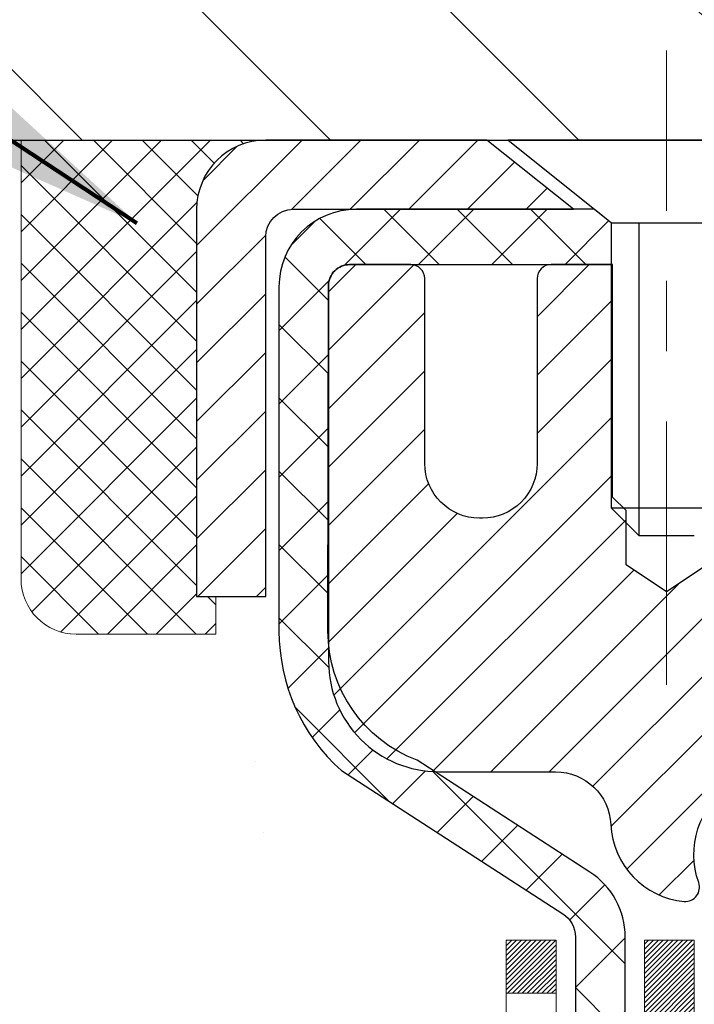
# Model space of a CAD drawing. Extents: x -308 to 3254, y -284 to 1977.
# Drawn here: x 14 to 15, y 19 to 21 of the extents above; entities that cross this region are included whole.
import ezdxf

# ---------------------------------------------------------------- set-up
doc = ezdxf.new("R2010")
doc.units = 0
doc.header["$LTSCALE"] = 5
doc.header["$MEASUREMENT"] = 0
doc.linetypes.add('CENTERX2', pattern=[4, 2.5, -0.5, 0.5, -0.5])
doc.layers.get('0').update_dxf_attribs({"color": 200, "linetype": 'CONTINUOUS'})
doc.layers.get('DEFPOINTS').update_dxf_attribs({"linetype": 'CONTINUOUS'})
for name, color, linetype, lineweight in [('CAPPING STRIP - H', 251, 'CONTINUOUS', 15), ('CAPPING STRIP - L', 7, 'CONTINUOUS', 25), ('CENTERLINE - L', 1, 'CENTERX2', 18), ('CONCRETE - H', 130, 'CONTINUOUS', 9), ('CONCRETE - L', 132, 'CONTINUOUS', 13), ('COVER PLATE - H', 251, 'CONTINUOUS', 13), ('COVER PLATE - L', 7, 'CONTINUOUS', 25), ('DECK COAT - H', 20, 'CONTINUOUS', 20), ('DECK COAT - L', 22, 'CONTINUOUS', 18), ('DIMS', 50, 'CONTINUOUS', 25), ('MIG RETAINER - H', 251, 'CONTINUOUS', 20), ('MIG RETAINER - L', 7, 'CONTINUOUS', 30), ('PVC SIDESHEET - H', 170, 'CONTINUOUS', 20), ('PVC SIDESHEET - L', 150, 'CONTINUOUS', 25), ('SCREW - L', 1, 'CONTINUOUS', 25), ('SEALANT - H', 50, 'CONTINUOUS', 15), ('SEALANT - L', 52, 'CONTINUOUS', 20), ('TEXT - 4', 241, 'CONTINUOUS', 25)]:
    doc.layers.add(name, color=color, linetype=linetype, lineweight=lineweight)
doc.styles.add('ROMANS', font='romans', dxfattribs={"width": 0.9})
doc.dimstyles.get("Standard").update_dxf_attribs({"dimtxt": 0.18, "dimasz": 0.18, "dimexe": 0.18, "dimexo": 0.0625, "dimgap": 0.09, "dimtad": 0, "dimtih": 1, "dimtoh": 1, "dimdec": 4, "dimzin": 0, "dimdsep": 46, "dimtxsty": 'Standard', "dimcen": 0.09, "dimadec": 0, "dimazin": 0, "dimtfac": 1, "dimtdec": 4, "dimtofl": 0, "dimtmove": 0, "dimatfit": 3, "dimfxl": 1, "dimtolj": 1, "dimtzin": 0, "dimarcsym": 0})

# ---------------------------------------------------------------- blocks, each defined once
blk = doc.blocks.new('*X13')
at = {"color": 0}
for p, q in [((1237.986130794628, 929.2961535421395), (1237.97385116075, 929.3084331760182)), ((1238.536813030436, 929.1775962613214), (1238.667649945133, 929.3084331760183)), ((1239.602059879881, 928.4750761578006), (1240.435416898099, 929.3084331760183)), ((1246.588648714498, 922.4614025752369), (1239.741618113716, 929.3084331760182)), ((1240.190661302946, 927.2959106278986), (1242.203183851066, 929.3084331760184)), ((1240.238648714498, 923.8083641335176), (1245.738717756998, 929.3084331760184)), ((1240.238648714498, 925.5761310864839), (1243.970950804032, 929.3084331760184)), ((1246.588648714498, 924.2291695282032), (1241.509385066682, 929.3084331760182)), ((1246.588648714498, 925.9969364811695), (1243.277152019649, 929.3084331760182)), ((1246.588648714498, 927.7647034341359), (1245.044918972615, 929.3084331760182)), ((1240.238648714498, 922.0405971805513), (1246.588648714498, 928.3905971805514)), ((1246.588648714498, 920.6936356222706), (1240.226369080619, 927.0559152561492)), ((1240.238648714498, 920.2728302275848), (1246.588648714498, 926.622830227585)), ((1246.588648714497, 918.9258686693039), (1240.238648714498, 925.2758686693037)), ((1240.238648714498, 918.5050632746186), (1246.588648714498, 924.8550632746186)), ((1246.588648714497, 917.1581017163379), (1240.238648714498, 923.5081017163377)), ((1240.238648714498, 916.7372963216523), (1246.588648714498, 923.0872963216523)), ((1246.588648714497, 915.3903347633716), (1240.238648714498, 921.7403347633713)), ((1240.238648714498, 914.9695293686858), (1246.588648714498, 921.3195293686858)), ((1246.588648714497, 913.6225678104047), (1240.238648714498, 919.9725678104049)), ((1240.238648714498, 913.2017624157195), (1246.588648714498, 919.5517624157194)), ((1246.193007264837, 912.2504423070994), (1240.238648714498, 918.2048008574385)), ((1240.249262063965, 911.4446088122202), (1246.588648714498, 917.783995462753)), ((1245.15052543455, 911.5251571844204), (1240.238648714498, 916.4370339044722)), ((1242.017029016931, 911.4446088122202), (1246.588648714498, 916.0162285097866)), ((1243.463306853783, 911.4446088122203), (1240.238648714498, 914.6692669515057)), ((1243.784795969898, 911.4446088122203), (1246.588648714498, 914.2484615568203)), ((1241.695539900817, 911.4446088122203), (1240.238648714498, 912.9014999985397)), ((1239.538648714498, 912.5017624157197), (1239.845319474796, 912.8084331760185)), ((1239.92777294785, 911.4446088122202), (1239.538648714498, 911.833733045573))]:
    blk.add_line(p, q, dxfattribs=at)
blk = doc.blocks.new('*D24')
at = {"layer": 'DEFPOINTS', "color": 0, "transparency": 16777216}
for p in [(22.06304596912651, 23.21575783391449), (13.06304596912651, 20.47131222038502), (22.06304596912651, 20.47131222038524)]:
    blk.add_point(p, dxfattribs=at)
at = {"layer": 'DIMS', "color": 0, "lineweight": -2, "transparency": 16777216}
for p, q in [((13.06304596912651, 20.75131222038502), (13.06304596912651, 23.4957578339145)), ((22.06304596912651, 20.75131222038524), (22.06304596912651, 23.4957578339145)), ((13.34304596912651, 23.21575783391449), (15.6285092585395, 23.21575783391449)), ((21.7830459691265, 23.21575783391449), (18.52184259187283, 23.21575783391449))]:
    blk.add_line(p, q, dxfattribs=at)
at = {"layer": 'DIMS', "color": 0, "transparency": 16777216}
for points in [[(13.34304596912651, 23.26242450058116), (13.34304596912651, 23.16909116724783), (13.06304596912651, 23.21575783391449)], [(21.7830459691265, 23.26242450058116), (21.7830459691265, 23.16909116724783), (22.06304596912651, 23.21575783391449)]]:
    blk.add_solid(points, dxfattribs=at)
at = {"layer": 'DIMS', "color": 0, "transparency": 16777216, "insert": (17.07517592520617, 23.21575783391449), "char_height": 0.28, "attachment_point": 5}
blk.add_mtext('\\A1;9 IN \\P [228.6mm]', dxfattribs=at)

msp = doc.modelspace()

# ---------------------------------------------------------------- hatches: boundary and pattern name
at = {"layer": 'CAPPING STRIP - H'}
h = msp.add_hatch(dxfattribs=at)
h.set_pattern_fill('ANSI31', color=256, scale=0.47244, angle=90, style=0)
h.set_pattern_definition([(45.00000000000001, (-976.6873076597085, 437.4443913390492), (0.04175819096297156, -0.04175819096297156), [])])
edge = h.paths.add_edge_path()
edge.add_line((15.75155784589288, 20.27253780526894), (15.7691646099338, 20.36937500749468))
edge.add_line((15.7691646099338, 20.36937500749445), (15.56485457011286, 20.40652228746262))
edge.add_arc((15.54020510045257, 20.27095020435127), 0.1377947244043846, 439.6951535297753, 449.9999999990073)
edge.add_line((15.54020510045484, 20.40874492875582), (15.30535775954331, 20.40874492875582))
edge.add_line((15.30535775954331, 20.40874492875582), (15.18232675560557, 20.31032012560559))
edge.add_line((15.18232675560557, 20.31032012560559), (15.54020510045484, 20.31032012560559))
edge.add_arc((15.54020510045211, 20.27095020433831), 0.03936992126728001, 439.69515352857024, 449.9999999956983, ccw=False)
edge.add_line((15.54724780607148, 20.30968508523574), (15.75155784589288, 20.27253780526871))
edge = h.paths.add_edge_path()
edge.add_arc((14.51795933434369, 20.27095020434535), 0.03936992126011774, 90.00000000016541, 180.0000000001654, ccw=False)
edge.add_line((14.51795933434323, 20.31032012560559), (14.916579787101, 20.31032012560559))
edge.add_line((14.916579787101, 20.31032012560559), (14.79354878316326, 20.40874492875582))
edge.add_line((14.79354878316326, 20.40874492875582), (14.47858941308368, 20.40874492875582))
edge.add_arc((14.47858941308414, 20.31032012560559), 0.09842480315012381, 450.0000000000662, 540.0000000000662)
edge.add_line((14.38016460993367, 20.31032012560559), (14.38016460993367, 19.75914122796507))
edge.add_line((14.38016460993367, 19.75914122796507), (14.47858941308368, 19.75914122796507))
edge.add_line((14.47858941308368, 19.75914122796507), (14.47858941308323, 20.27095020434535))
at = {"layer": 'CONCRETE - H'}
h = msp.add_hatch(dxfattribs=at)
h.set_pattern_fill('AR-CONC', color=256, scale=0.19)
h.set_pattern_definition([(49.99999999999999, (281.3335453432741, 622.6084088602594), (1.362794346941432, -0.1192290564669307), [0.1425, -1.5675]), (355, (281.3335453432741, 622.6084088602594), (-0.2636275338647, 1.429165054030022), [0.114, -1.254]), (100.45144446, (281.4471115371741, 622.5984731066594), (1.099166808781513, 1.309935982840396), [0.1211063648, -1.3321700128]), (46.18420000000002, (281.3335453432741, 622.9884088602594), (2.027758528275987, -0.3144866335068454), [0.2137499999999999, -2.351249999999999]), (96.63563549, (281.5025251587741, 622.9622015769594), (1.775857696781034, 1.850825341471646), [0.1816596498, -1.998256144]), (351.1841639899999, (281.3335453432741, 622.9884088602594), (1.775857695604069, 1.850825340512981), [0.171, -1.8810000019]), (21, (281.5235453432741, 622.8934088602593), (1.134123399025077, -0.7649758922641438), [0.1425, -1.5675]), (326.0000000000001, (281.5235453432741, 622.8934088602593), (0.4622991306510053, 1.377785085589021), [0.114, -1.254]), (71.45144474, (281.6180556258741, 622.8296608696594), (1.596422515786945, 0.6128091903320723), [0.121106361, -1.3321700128]), (37.50000000000001, (281.3335453432741, 622.6084088602594), (0.02310372510285227, 0.6324983222794919), [0, -1.2388, 0, -1.273, 0, -1.25875]), (7.499999999999999, (281.3335453432741, 622.6084088602594), (0.4998321211400824, 0.7493822525764845), [0, -0.7258, 0, -1.2103, 0, -0.47975]), (327.5, (280.9098453432741, 622.6084088602594), (1.014262628727577, -0.04285425629532154), [0, -0.475, 0, -1.482, 0, -1.9665]), (317.5, (280.7198453432741, 622.6084088602594), (1.108053721750534, 0.1901994664314037), [0, -0.6175, 0, -0.9842, 0, -1.3965])])
edge = h.paths.add_edge_path()
edge.add_spline(control_points=[(8.191753380689931, 20.40881222038513), (7.105100086849404, 19.15088844898753), (11.16408420739407, 19.799699831319), (14.08039366740235, 17.86732389342853), (14.35893291122056, 12.65903444648518), (6.650962498666956, 11.22042882140477), (8.050302880578386, 11.02284312550603)], knot_values=[0, 0, 0, 0, 3.858417734521812, 4.693620773909592, 11.14611055352644, 14.42645746390838, 14.42645746390838, 14.42645746390838, 14.42645746390838], degree=3, periodic=0)
edge.add_line((8.05030288057742, 11.02284312550387), (8.944832371237226, 11.0228431255041))
edge.add_line((8.944832371237226, 11.0228431255041), (8.944832371244047, 11.14882713401721))
edge.add_line((8.944832371244047, 11.14882713401721), (8.944832371244047, 11.21969313401723))
edge.add_line((8.944832371244047, 11.21969313401723), (9.614516071243884, 11.21969313401735))
edge.add_arc((9.614516071244282, 11.25906313401799), 0.03937000000064472, 269.9999999994209, 299.9999999993437)
edge.add_line((9.634201071244206, 11.22496771387023), (9.769961978862, 11.30334931042887))
edge.add_arc((9.825079978861709, 11.20788213401886), 0.1102359999984947, 90.00000000005912, 120.000000000277, ccw=False)
edge.add_line((9.825079978861595, 11.31811813401737), (10.73303791989082, 11.31811813401725))
edge.add_arc((10.73303791989059, 11.35748813401756), 0.03937000000030366, 270.0000000003309, 300.0000000001872)
edge.add_line((10.75272291989086, 11.32339271387036), (11.43281010604954, 11.71604071668798))
edge.add_arc((11.49281004677704, 11.61211763401263), 0.1200000000002108, 89.99999999986437, 119.9999673213018, ccw=False)
edge.add_line((11.49281004677732, 11.73211763401287), (11.70425142933686, 11.73211763401275))
edge.add_arc((11.70425142933698, 11.77148763401226), 0.03936999999950785, 269.9999999998346, 315.000000000702)
edge.add_line((11.7320902233123, 11.74364884003762), (11.8485567474446, 11.86011536417016))
edge.add_arc((12.09825872175145, 11.61041338986354), 0.3531319186159174, 103.90200089112142, 135.0000000000261, ccw=False)
edge.add_arc((12.38754331483511, 10.44164361642208), 1.557170273115453, 76.09799910895151, 103.902000891081, ccw=False)
edge.add_arc((12.67682790791787, 11.61041338986342), 0.3531319186162539, 44.99999999992173, 76.09799910888302, ccw=False)
edge.add_line((12.92652988222517, 11.86011536417004), (13.04299640635799, 11.74364884003751))
edge.add_arc((13.07083520033279, 11.77148763401181), 0.03936999999892297, 224.9999999994735, 270.0000000003309)
edge.add_line((13.07083520033302, 11.73211763401287), (14.78174030281707, 11.73211763401275))
edge.add_arc((14.7817403028173, 11.77148763401294), 0.03937000000018998, 269.9999999996691, 359.9999999998346)
edge.add_line((14.82111030281749, 11.77148763401283), (14.82111030281771, 17.76245886622075))
edge.add_arc((14.7817403028177, 17.76245886622087), 0.03937000000001944, 359.9999999998346, 432.6976227627146)
edge.add_line((14.7934495111881, 17.80004731310737), (14.77617657009478, 17.80657330990221))
edge.add_line((14.77617657009478, 17.80657330990221), (14.75899997392025, 17.81328768997059))
edge.add_line((14.75899997392025, 17.81328768997059), (14.74201606758379, 17.82037883658609))
edge.add_line((14.74201606758379, 17.82037883658609), (14.72532119600419, 17.82803513302224))
edge.add_line((14.72532119600419, 17.82803513302224), (14.70901170410025, 17.83644496255238))
edge.add_line((14.70901170410025, 17.83644496255238), (14.69317278977542, 17.84576053427327))
edge.add_line((14.69317278977542, 17.84576053427327), (14.67783226046549, 17.85594781435293))
edge.add_line((14.67783226046549, 17.85594781435293), (14.66299950629991, 17.86691300131315))
edge.add_line((14.66299950629991, 17.86691300131315), (14.64868390887841, 17.8785622659982))
edge.add_line((14.64868390887841, 17.8785622659982), (14.63489485328364, 17.89080183047918))
edge.add_line((14.63489485328364, 17.89080183047918), (14.62164357410029, 17.90356513207644))
edge.add_line((14.62164357410029, 17.90356513207644), (14.60894619254714, 17.91685751496198))
edge.add_line((14.60894619254714, 17.91685751496198), (14.5968160649536, 17.93068559104609))
edge.add_line((14.5968160649536, 17.93068559104609), (14.58525327436428, 17.94501696023121))
edge.add_line((14.58525327436428, 17.94501696023121), (14.57425481328255, 17.9598101388965))
edge.add_line((14.57425481328255, 17.9598101388965), (14.56381767421317, 17.97502364342108))
edge.add_line((14.56381767421317, 17.97502364342108), (14.55393884965997, 17.99061599018478))
edge.add_line((14.55393884965997, 17.99061599018478), (14.54461533212771, 18.00654569556605))
edge.add_line((14.54461533212771, 18.00654569556605), (14.53584405048605, 18.02277131781989))
edge.add_line((14.53584405048605, 18.02277131781989), (14.52761680593039, 18.03925478957945))
edge.add_line((14.52761680593039, 18.03925478957945), (14.51991659022224, 18.05596384071714))
edge.add_line((14.51991659022224, 18.05596384071714), (14.51272552683758, 18.0728667724984))
edge.add_line((14.51272552683758, 18.0728667724984), (14.50602526261673, 18.08993337169068))
edge.add_line((14.50602526261673, 18.08993337169068), (14.49979288685563, 18.10714762922817))
edge.add_line((14.49979288685563, 18.10714762922817), (14.49400295674968, 18.1245014276642))
edge.add_line((14.49400295674968, 18.1245014276642), (14.48863000234996, 18.14198673414899))
edge.add_line((14.48863000234996, 18.14198673414899), (14.4836485537071, 18.15959551583251))
edge.add_line((14.4836485537071, 18.15959551583251), (14.47903314087353, 18.17731973986497))
edge.add_line((14.47903314087353, 18.17731973986497), (14.47475829389941, 18.19515137339636))
edge.add_line((14.47475829389941, 18.19515137339636), (14.47079854283675, 18.21308238357688))
edge.add_line((14.47079854283675, 18.21308238357688), (14.46712841773615, 18.23110473755651))
edge.add_line((14.46712841773615, 18.23110473755651), (14.46372244864915, 18.24921040248546))
edge.add_line((14.46372244864915, 18.24921040248546), (14.46055516562728, 18.26739134551394))
edge.add_line((14.46055516562728, 18.26739134551394), (14.45760109872117, 18.28563953379171))
edge.add_line((14.45760109872117, 18.28563953379171), (14.4548347779828, 18.30394693446897))
edge.add_line((14.4548347779828, 18.30394693446897), (14.45223073346233, 18.32230551469593))
edge.add_line((14.45223073346233, 18.32230551469593), (14.4501464361615, 18.33785110287181))
edge.add_line((14.4501464361615, 18.33785110287181), (14.45012869609218, 18.33784924894098))
edge.add_line((14.45012869609218, 18.33784924894098), (14.44740759328306, 18.3591440823991))
edge.add_line((14.44740759328306, 18.3591440823991), (14.44513755772641, 18.37760800417573))
edge.add_line((14.44513755772641, 18.37760800417573), (14.44292791859289, 18.39609097410266))
edge.add_line((14.44292791859289, 18.39609097410266), (14.44076005143421, 18.41452674447908))
edge.add_arc((14.4994075168272, 18.42145262549445), 0.05905499999882814, 173.3218076343296, 186.7350621767866, ccw=False)
edge.add_line((14.44075320593447, 18.42832029165993), (14.44292791859289, 18.44681427688602))
edge.add_line((14.44292791859289, 18.44681427688602), (14.44513755772641, 18.4652972468125))
edge.add_line((14.44513755772641, 18.4652972468125), (14.44740759328306, 18.4837611685889))
edge.add_line((14.44740759328306, 18.4837611685889), (14.44976349521221, 18.50219800936543))
edge.add_line((14.44976349521221, 18.50219800936543), (14.45223073346233, 18.52059973629207))
edge.add_line((14.45223073346233, 18.52059973629207), (14.45483477798234, 18.53895831651903))
edge.add_line((14.45483477798234, 18.53895831651903), (14.45760109872117, 18.55726571719651))
edge.add_line((14.45760109872117, 18.55726571719651), (14.46055516562728, 18.57551390547428))
edge.add_line((14.46055516562728, 18.57551390547428), (14.46372244864915, 18.59369484850254))
edge.add_line((14.46372244864915, 18.59369484850254), (14.46712841773615, 18.61180051343149))
edge.add_line((14.46712841773615, 18.61180051343149), (14.47079854283675, 18.62982286741135))
edge.add_line((14.47079854283675, 18.62982286741135), (14.47475829389941, 18.64775387759164))
edge.add_line((14.47475829389941, 18.64775387759164), (14.47903314087353, 18.66558551112303))
edge.add_line((14.47903314087353, 18.66558551112303), (14.4836485537071, 18.68330973515549))
edge.add_line((14.4836485537071, 18.68330973515549), (14.48863000234996, 18.70091851683901))
edge.add_line((14.48863000234996, 18.70091851683901), (14.49400295674968, 18.71840382332402))
edge.add_line((14.49400295674968, 18.71840382332402), (14.49979288685563, 18.73575762176006))
edge.add_line((14.49979288685563, 18.73575762176006), (14.50602526261673, 18.75297187929732))
edge.add_line((14.50602526261673, 18.75297187929732), (14.51272552683758, 18.77003847848982))
edge.add_line((14.51272552683758, 18.77003847848982), (14.51991659022224, 18.78694141027108))
edge.add_line((14.51991659022224, 18.78694141027108), (14.52761680593039, 18.80365046140878))
edge.add_line((14.52761680593039, 18.80365046140878), (14.53584405048605, 18.82013393316811))
edge.add_line((14.53584405048605, 18.82013393316811), (14.54461533212771, 18.83635955542218))
edge.add_line((14.54461533212771, 18.83635955542218), (14.55393884965997, 18.85228926080345))
edge.add_line((14.55393884965997, 18.85228926080345), (14.56381767421317, 18.86788160756691))
edge.add_line((14.56381767421317, 18.86788160756691), (14.57425481328255, 18.88309511209172))
edge.add_line((14.57425481328255, 18.88309511209172), (14.58525327436428, 18.89788829075701))
edge.add_line((14.58525327436428, 18.89788829075701), (14.59681606495406, 18.91221965994191))
edge.add_line((14.59681606495406, 18.91221965994191), (14.60894619254759, 18.92604773602602))
edge.add_line((14.60894619254759, 18.92604773602602), (14.62164357410029, 18.93934011891179))
edge.add_line((14.62164357410029, 18.93934011891179), (14.63489485328364, 18.95210342050905))
edge.add_line((14.63489485328364, 18.95210342050905), (14.64868390887841, 18.9643429849898))
edge.add_line((14.64868390887841, 18.9643429849898), (14.66299950629991, 18.97599224967507))
edge.add_line((14.66299950629991, 18.97599224967507), (14.67783226046549, 18.98695743663529))
edge.add_line((14.67783226046549, 18.98695743663529), (14.69317278977587, 18.99714471671496))
edge.add_line((14.69317278977587, 18.99714471671496), (14.70882493834051, 19.00635044316505))
edge.add_line((14.70882493834051, 19.00635044316505), (14.70881872556629, 19.00636078094749))
edge.add_line((14.70881872556629, 19.00636078094749), (14.70901170410025, 19.00646028843585))
edge.add_line((14.70901170410025, 19.00646028843585), (14.70882493834051, 19.00635044316505))
edge.add_line((14.70882493834051, 19.00635044316505), (14.72532119600419, 19.01487011796553))
edge.add_line((14.72532119600419, 19.01487011796553), (14.74201606758379, 19.02252641440168))
edge.add_line((14.74201606758379, 19.02252641440168), (14.75899997392025, 19.02961756101718))
edge.add_line((14.75899997392025, 19.02961756101718), (14.77617657009478, 19.03633194108556))
edge.add_line((14.77617657009478, 19.03633194108556), (14.79344951118782, 19.04285793788051))
edge.add_arc((14.78174030281735, 19.08044638476758), 0.03937000000057205, 287.3023772371184, 359.9999999993382)
edge.add_line((14.82111030281794, 19.08044638476713), (14.82111030281794, 19.19433582250758))
edge.add_line((14.82111030281794, 19.19433582250758), (14.82111030281794, 19.26968143362615))
edge.add_line((14.82111030281794, 19.26968143362615), (14.89197630281797, 19.26968143362615))
edge.add_line((14.89197630281797, 19.26968143362615), (14.91927119921155, 19.26968143362603))
edge.add_arc((14.88016530281777, 19.27423398974622), 0.03936999999985227, 353.3597387389457, 417.0968478609736)
edge.add_line((14.90155189945335, 19.30728864727485), (14.58633395899744, 19.51123687874781))
edge.add_arc((14.76402380281883, 19.70992923217568), 0.2665564328767446, 179.9999999998534, 228.193850593504, ccw=False)
edge.add_line((14.49746736994211, 19.70992923217636), (14.49746736994257, 19.75914283452585))
edge.add_line((14.49746736994257, 19.75914283452585), (14.47858941306504, 19.75914283452585))
edge.add_line((14.47858941306504, 19.75914283452585), (14.40772366503325, 19.75914283452585))
edge.add_line((14.40772366503325, 19.75914283452585), (14.40772366503325, 19.70544896193542))
edge.add_line((14.40772366503325, 19.70544896193542), (14.20890476739532, 19.70544896193542))
edge.add_arc((14.20890476739532, 19.78418911941571), 0.07874015748029706, 180, 270, ccw=False)
edge.add_line((14.13016460991503, 19.78418911941571), (14.13016460991503, 20.40874653531682))
edge.add_line((14.13016460991503, 20.40874653531682), (13.06304596912696, 20.4087465353166))
edge.add_line((13.06304596912696, 20.4087465353166), (8.191753380689931, 20.40881222038513))
at = {"layer": 'COVER PLATE - H'}
h = msp.add_hatch(dxfattribs=at)
h.set_pattern_fill('ANSI31', color=252, scale=2, angle=90, style=0)
h.set_pattern_definition([(135, (4.347286043115673, 7.297513430098661), (-0.1767766952966369, -0.1767766952966368), [])])
h.paths.add_polyline_path([(17.34429596912651, 20.4087465353166), (17.25054596912651, 20.50249653531637), (17.09429596912651, 20.65874653531637), (14.12641131030477, 20.6587465353166), (13.06304596912651, 20.4712465353166), (13.06304596912651, 20.4087465353166)])
at = {"layer": 'DECK COAT - H'}
h = msp.add_hatch(dxfattribs=at)
h.set_pattern_fill('ANSI31', color=256, scale=0.03937, style=0)
h.set_pattern_definition([(45, (-164.2231341201436, -78.78530032999015), (-0.003479849246914297, 0.003479849246914297), [])])
h.paths.add_polyline_path([(14.83015437941776, 18.76608619442345), (14.83198495859961, 18.76742726518478), (14.83381303935539, 18.76872311118996), (14.83563727847104, 18.76997326586229), (14.83745633273111, 18.77117726262418), (14.83926857254164, 18.77233448774155), (14.8410695644202, 18.77344300088362), (14.84374888717412, 18.77503039314024), (14.84728735410999, 18.77696406060295), (14.85082940911752, 18.77874130175951), (14.85351014571506, 18.7799651734008), (14.85536085178455, 18.78076962795558), (14.85728641360129, 18.78156717864135), (14.85930042756809, 18.78236249466272), (14.8614032860919, 18.78315511779124), (14.86359433730149, 18.78394434874554), (14.86587292932472, 18.78472948824401), (14.86823841028945, 18.78550983700529), (14.87068975254124, 18.78628457713057), (14.87322390225609, 18.78705269663442), (14.87583994319175, 18.7878145818097), (14.87853741883055, 18.78857081984552), (14.88131587265616, 18.78932199793098), (14.88417484815, 18.79006870325475), (14.88711388879574, 18.79081152300546), (14.89013253807525, 18.791551044372), (14.89323033947176, 18.79228785454347), (14.89640736335423, 18.79302297077061), (14.89966384691024, 18.79375872892865), (14.90299792919996, 18.79449694103437), (14.90640764833324, 18.79523936848682), (14.90989104241771, 18.79598777268529), (14.91344614956324, 18.79674391502908), (14.91707100787835, 18.79750955691679), (14.91869135487786, 18.79787407146705, 0.01216223081922373), (14.92861795893896, 18.79999009471862), (14.90830067699517, 18.86805556899299, -0.00498223423146265), (14.90560703531673, 18.86752168835119), (14.90072513072164, 18.86648747450431), (14.895308194059, 18.86533848633258), (14.88993995032251, 18.86418259768834), (14.88462388034077, 18.86301221370582), (14.87936346494007, 18.86181973951852), (14.87416261809722, 18.86059738131553), (14.86902559388545, 18.8593377839702), (14.86395514095148, 18.85803487944486), (14.85895393199326, 18.85668265032882), (14.85402463971104, 18.85527507921074), (14.84916993680372, 18.85380614867927), (14.84439249596971, 18.8522698413235), (14.83969498990837, 18.85066013973233), (14.83508009131901, 18.84897102649416), (14.83055047290054, 18.84719648419832), (14.82610851106347, 18.84533031842307), (14.82174016565159, 18.84335868578341), (14.81743170424079, 18.84127425576821), (14.81317639668032, 18.83907501087515), (14.80896751281898, 18.83675893360191), (14.80479832250512, 18.83432400644642), (14.80066218433922, 18.83176826089402), (14.79656309036636, 18.82909567517618), (14.79250768798101, 18.8263119436765), (14.78849778200129, 18.82342013788139), (14.78453517724665, 18.82042332927722), (14.78062167853705, 18.81732458934948), (14.7767590911435, 18.81412698891745), (14.7729493686561, 18.81083348850598), (14.76919441042401, 18.80744751548627), (14.76549598565816, 18.80397277515203), (14.76185586356814, 18.80041297279604), (14.75827581336398, 18.79677181371244), (14.75475760425661, 18.79305300319402), (14.75130300545516, 18.7892602465347), (14.74791378617056, 18.78539724902748), (14.74459171561239, 18.7814677159663), (14.74133856299068, 18.77747535264393), (14.73815609751637, 18.7734238643543), (14.73504608839903, 18.76931695639064), (14.73201061131203, 18.76515853349929), (14.72904987175662, 18.76095080772916), (14.7261626033378, 18.75669476104576), (14.72334753780979, 18.75239137393419), (14.72060340692451, 18.74804162687974), (14.71792894243481, 18.74364650036819), (14.71532287609489, 18.73920697488484), (14.71278393965622, 18.73472403091523), (14.71031086487255, 18.73019864894468), (14.70790238349673, 18.72563180945872), (14.70555722728159, 18.72102449294243), (14.70327412797997, 18.71637767988182), (14.70105181734516, 18.71169235076195), (14.69888902713001, 18.70696948606837), (14.69837285867698, 18.70580216939516), (14.76309203270739, 18.67694009788556), (14.76398212361892, 18.67892404444297), (14.7651885268865, 18.68154956076523), (14.76641255721688, 18.68415034776444), (14.76765441334328, 18.68672629665184), (14.76891411730185, 18.68927708364163), (14.77019149259877, 18.69180221622491), (14.77148673128022, 18.69430171303929), (14.77280003808437, 18.69677560917899), (14.7741316177503, 18.69922393973889), (14.77548167501527, 18.70164673981321), (14.77685041461746, 18.70404404449664), (14.77823804129548, 18.70641588888338), (14.77964475978752, 18.70876230806834), (14.78107077483173, 18.71108333714574), (14.7825162911663, 18.71337901120978), (14.78398151352894, 18.7156493653556), (14.78546664665873, 18.71789443467696), (14.78697189529294, 18.72011425426899), (14.78849791021275, 18.72230936325263), (14.79004760057978, 18.72448289013573), (14.79162068706319, 18.72663442281964), (14.79321623768601, 18.72876281674939), (14.79483332047266, 18.73086692737024), (14.796471003448, 18.73294561012699), (14.79812835463508, 18.73499772046534), (14.7998044420583, 18.73702211383034), (14.80149833374207, 18.73901764566745), (14.80320909771035, 18.74098317142125), (14.80493580198709, 18.74291754653746), (14.80667751459623, 18.74481962646132), (14.8084333035622, 18.74668826663765), (14.81020223690894, 18.74852232251214), (14.81198336365605, 18.75032063156118), (14.81377450882246, 18.75208100049485), (14.81557397516235, 18.75380207480976), (14.81738080548939, 18.75548327233446), (14.81919404261771, 18.75712401089822), (14.82101272936143, 18.75872370832963), (14.82283590853467, 18.7602817824577), (14.82466262295202, 18.76179765111146), (14.82649191542669, 18.76327073211928), (14.82832282877325, 18.76470044331063)])
h.paths.add_polyline_path([(15.08882630283642, 19.26967982706515), (15.0179603028364, 19.26967982706515), (15.0179603028364, 19.09935002548832), (15.08882630283642, 19.09935002548832)])
h.paths.add_polyline_path([(14.63281833725023, 18.84314189721044), (14.64426529745469, 18.85840503235227), (14.65643754234316, 18.87315722893186), (14.66934400786795, 18.88725760418311), (14.6829934941793, 18.90056432614756), (14.69739480142607, 18.91293556286655), (14.71255603788131, 18.92423122434411), (14.72843851107473, 18.93442905265465), (14.74608578189827, 18.94434843484487), (14.70882493835961, 19.00634883660427), (14.69317278979452, 18.99714311015396), (14.67783226048459, 18.98695583007429), (14.66299950631856, 18.97599064311407), (14.64868390889751, 18.96434137842903), (14.63489485330228, 18.95210181394805), (14.62164357411893, 18.93933851235079), (14.60894619256624, 18.92604612946502), (14.5968160649727, 18.91221805338114), (14.58525327438292, 18.89788668419601), (14.5742548133012, 18.88309350553072), (14.56381767423181, 18.86788000100614), (14.55393884967907, 18.85228765424267), (14.54461533214635, 18.83635794886118), (14.53584405050469, 18.82013232660734), (14.53450249486559, 18.8174444893441), (14.59888011844123, 18.78772388698098), (14.60262798448275, 18.79491444279506), (14.61202623754798, 18.81137872101863), (14.62208071703117, 18.82745971927511)])
h.paths.add_polyline_path([(14.89197630283661, 19.26967982706515), (14.82111030283659, 19.26967982706515), (14.82111030283659, 19.19433421594658), (14.89197630283661, 19.19433421594658)])
at = {"layer": 'MIG RETAINER - H'}
h = msp.add_hatch(dxfattribs=at)
h.set_pattern_fill('ANSI31', color=256, scale=0.47, style=0)
h.set_pattern_definition([(45, (-931.2100610066841, -417.8527781031847), (-0.04154252339470966, 0.04154252339470967), [])])
h.paths.add_polyline_path([(15.56304481483403, 17.49958012549541), (15.56304481483585, 18.20069703262948), (15.48874848055311, 18.26528185069037), (15.32504481483511, 18.26528185069037), (15.32504481483465, 17.49958012549541)])
edge = h.paths.add_edge_path()
edge.add_arc((14.78304481483701, 19.94858012549753), 0.07800000000003138, 179.9999999999582, 269.9999999994989, ccw=False)
edge.add_line((14.70504481483704, 19.94858012549776), (14.70504481483749, 20.21158012549495))
edge.add_arc((14.68504481483706, 20.21158012549495), 0.02000000000020918, 359.9999999993486, 449.9999999980458)
edge.add_line((14.68504481483751, 20.23158012549516), (14.59804481483752, 20.23158012549698))
edge.add_arc((14.59804481483707, 20.201580125497), 0.03000000000002956, 449.9999999986973, 539.9999999997827)
edge.add_line((14.56804481483732, 20.201580125497), (14.56804481483687, 19.66658012548987))
edge.add_arc((14.72504481483656, 19.66658012548987), 0.1569999999999254, 539.9999999999377, 630.0000000003319)
edge.add_line((14.72504481483747, 19.50958012548972), (14.891305129795, 19.50958012549063))
edge.add_arc((14.89130512978409, 19.43084044045918), 0.07873968503150763, 362.58551599465926, 449.9999999922238, ccw=False)
edge.add_arc((15.08484758885015, 19.43958012549456), 0.114999999999426, 182.585516002114, 264.7875303258168)
edge.add_arc((15.07621690352471, 19.3449729837414), 0.02000000000000517, 264.7875303255701, 379.6742449813813)
edge.add_arc((15.20626386995627, 19.39147059792958), 0.1181095275611714, -102.63422251541402, 199.6742449814629, ccw=False)
edge.add_arc((15.17605570979595, 19.25670521415827), 0.02000000000040289, 437.36577748606, 550.6215204679287)
edge.add_arc((15.23404481483612, 19.26758012549635), 0.07899999999997757, 190.6215204695919, 269.9999999991755)
edge.add_line((15.23404481483476, 19.1885801254964), (15.30804481483574, 19.18858012549526))
edge.add_arc((15.30804481483574, 19.17158012549521), 0.01699999999999591, 360, 449.9999999992337, ccw=False)
edge.add_line((15.32504481483602, 19.17158012549521), (15.32504481483556, 18.57787840029982))
edge.add_line((15.32504481483511, 18.57787840029982), (15.48874848055311, 18.57787840029982))
edge.add_line((15.48874848055311, 18.57787840029982), (15.56304481483494, 18.64246321836026))
edge.add_line((15.56304481483539, 18.64246321836026), (15.56304481483721, 20.20158012549427))
edge.add_arc((15.53304481483747, 20.20158012549427), 0.02999999999985903, 359.9999999997829, 449.9999999995657)
edge.add_line((15.53304481483747, 20.23158012549425), (15.46804481483741, 20.23158012549493))
edge.add_arc((15.46804481483696, 20.21158012549495), 0.01999999999998181, 449.9999999993486, 540)
edge.add_line((15.44804481483698, 20.21158012549495), (15.44804481483652, 19.94858012549344))
edge.add_arc((15.370044814837, 19.94858012549366), 0.07799999999997453, 269.9999999995825, 359.9999999999165, ccw=False)
edge.add_line((15.37004481483609, 19.87058012549369), (15.36604481483619, 19.87058012549369))
edge.add_arc((15.36604481483664, 19.94858012549344), 0.07799999999986085, 179.999999999833, 269.999999999666, ccw=False)
edge.add_line((15.28804481483667, 19.94858012549366), (15.28804481483712, 20.21158012549427))
edge.add_arc((15.26804481483714, 20.21158012549449), 0.01999999999998181, 360, 449.9999999996743)
edge.add_line((15.26804481483714, 20.23158012549447), (15.1265981667807, 20.23158012549538))
edge.add_line((15.12659816678115, 20.23158012549538), (15.12659816678115, 19.90068491927809))
edge.add_line((15.12659816678115, 19.90068491927809), (15.10731260438342, 19.88135431237629))
edge.add_line((15.10731260438342, 19.88135431237629), (15.10731260438342, 19.80421206279107))
edge.add_line((15.10731260438342, 19.80421206279107), (15.04945591719479, 19.76564093799811))
edge.add_line((15.04945591719479, 19.76564093799789), (14.99159923000616, 19.80421206279084))
edge.add_line((14.99159923000616, 19.80421206279107), (14.99159923000616, 19.88135431237629))
edge.add_line((14.99159923000616, 19.88135431237629), (14.97231366760934, 19.90063987477242))
edge.add_line((14.97231366760934, 19.9006398747722), (14.97231366760934, 20.23158012549538))
edge.add_line((14.97231366760934, 20.23158012549538), (14.88504481483733, 20.23158012549561))
edge.add_arc((14.88504481483733, 20.2115801254954), 0.01999999999998181, 450, 540)
edge.add_line((14.86504481483735, 20.2115801254954), (14.86504481483689, 19.9485801254973))
edge.add_arc((14.78704481483692, 19.94858012549776), 0.07800000000008822, 269.999999999666, 359.999999999833, ccw=False)
edge.add_line((14.78704481483646, 19.87058012549755), (14.78304481483656, 19.87058012549755))
at = {"layer": 'PVC SIDESHEET - H'}
h = msp.add_hatch(dxfattribs=at)
h.set_pattern_fill('ANSI37', color=256, scale=0.59055, style=0)
h.set_pattern_definition([(45, (-164.2231341201486, 32.35620064743489), (-0.05219773870371446, 0.05219773870371446), []), (135, (-164.2231341201486, 32.35620064743489), (-0.05219773870371446, -0.05219773870371446), [])])
edge = h.paths.add_edge_path()
edge.add_line((14.99040130283583, 19.2003605868681), (14.99040130283583, 19.27423238318534))
edge.add_arc((14.8801653028363, 19.27423238318556), 0.1102359999999436, 359.9999999998228, 417.0968478606508)
edge.add_line((14.94004777341661, 19.3667854242658), (14.71917791116084, 19.50968978347692))
edge.add_arc((14.72504481484657, 19.66658012556695), 0.1569999999999541, 179.999999999917, 267.85842609034023, ccw=False)
edge.add_line((14.56804481484642, 19.66658012556718), (14.56804481484642, 19.69143009156232))
edge.add_arc((14.76402380283798, 19.70992762561491), 0.1968500000002513, 179.9999999998015, 185.3919053407371, ccw=False)
edge.add_line((14.56717380283771, 19.70992762561559), (14.56804481483732, 20.201580125497))
edge.add_arc((14.59804481483707, 20.201580125497), 0.03000000000000114, 89.99999999880578, 179.9999999997829, ccw=False)
edge.add_line((14.59804481483798, 20.23158012549698), (14.9707163026028, 20.23158012561407))
edge.add_line((14.9707163026028, 20.23158012561407), (14.9707163026028, 20.29063524116032))
edge.add_line((14.9707163026028, 20.29063524116032), (14.94611019704507, 20.31032012560627))
edge.add_line((14.94611019704507, 20.31032012560627), (14.60770336996256, 20.31032012560718))
edge.add_arc((14.60770336996256, 20.20008412560719), 0.1102359999999862, 89.99999999983751, 179.9999999998227)
edge.add_line((14.49746736996258, 20.20008412560765), (14.49746736996121, 19.70992762561559))
edge.add_arc((14.76402380283753, 19.70992762561491), 0.266556432876726, 179.9999999998412, 228.193850593489)
edge.add_line((14.58633395901643, 19.51123527218715), (14.901551899472, 19.30728704071407))
edge.add_arc((14.8801653028363, 19.27423238318534), 0.03936999999998115, -1.6552803572267294e-10, 57.096847860661114, ccw=False)
edge.add_line((14.91953530283627, 19.27423238318534), (14.91953530283627, 19.2003605868681))
edge.add_line((14.91953530283581, 19.2003605868681), (14.91953530283581, 19.01790248590987))
edge.add_arc((14.86048030283564, 19.01790248590964), 0.05905500000078234, -73.18426569241097, 5.5081272876122966e-11, ccw=False)
edge.add_line((14.87756460020955, 18.96137267246286), (14.85380432831107, 18.95430106082176))
edge.add_line((14.85380432831107, 18.95430106082176), (14.83074672833936, 18.94704089647416))
edge.add_line((14.83074672833936, 18.94704089647439), (14.80807094815009, 18.93922108671632))
edge.add_line((14.80807094815009, 18.93922108671632), (14.78593328048464, 18.93061254830195))
edge.add_line((14.7859332804851, 18.93061254830195), (14.76449001808442, 18.92098619798503))
edge.add_line((14.76449001808442, 18.92098619798503), (14.74389745368944, 18.91011295251974))
edge.add_line((14.74389745368944, 18.91011295251974), (14.72431188004157, 18.89776372865981))
edge.add_line((14.72431188004157, 18.89776372865981), (14.7058895584837, 18.88370953111757))
edge.add_line((14.7058895584837, 18.88370953111757), (14.6887444766835, 18.86783979093184))
edge.add_line((14.6887444766835, 18.86783979093184), (14.67286481727069, 18.85039637191153))
edge.add_line((14.67286481727069, 18.85039637191153), (14.65821546589586, 18.83168640248869))
edge.add_line((14.65821546589541, 18.83168640248869), (14.64476130821004, 18.81201701109535))
edge.add_line((14.64476130821004, 18.81201701109512), (14.63246691064842, 18.79169325091107))
edge.add_line((14.63246691064842, 18.79169325091107), (14.62128123020784, 18.77091869695164))
edge.add_line((14.6212812302083, 18.77091869695164), (14.61113087272952, 18.74975161762859))
edge.add_line((14.61113087272952, 18.74975161762859), (14.60194141387592, 18.72823708580722))
edge.add_line((14.60194141387592, 18.72823708580722), (14.59364350615351, 18.70640551141696))
edge.add_line((14.59364350615351, 18.70640551141696), (14.58617006266968, 18.68428077531985))
edge.add_line((14.58617006266968, 18.68428077532008), (14.5794540068805, 18.66188672848898))
edge.add_line((14.57945400688004, 18.66188672848875), (14.57342826224112, 18.63924722189631))
edge.add_line((14.57342826224158, 18.63924722189631), (14.568025752209, 18.61638610651539))
edge.add_line((14.568025752209, 18.61638610651562), (14.56317940023928, 18.59332723331909))
edge.add_line((14.56317940023928, 18.59332723331909), (14.55882212978759, 18.57009445327981))
edge.add_line((14.55882212978759, 18.57009445327981), (14.55488686431045, 18.54671161737042))
edge.add_line((14.55488686431045, 18.54671161737042), (14.55130652726348, 18.52320257656402))
edge.add_line((14.55130652726348, 18.52320257656402), (14.54801404210275, 18.49959118183324))
edge.add_line((14.54801404210275, 18.49959118183324), (14.54494233228434, 18.47590128415095))
edge.add_line((14.54494233228434, 18.47590128415072), (14.54202432126385, 18.45215673448956))
edge.add_line((14.54202432126385, 18.45215673448956), (14.53919293249783, 18.4283813838224))
edge.add_arc((14.59783986820457, 18.42145101893311), 0.0590550000023266, 173.2605572724316, 186.8432107009253)
edge.add_line((14.53920558020764, 18.41441445042506), (14.54202432126385, 18.39074530337666))
edge.add_line((14.54202432126385, 18.39074530337666), (14.54494233228434, 18.3670007537155))
edge.add_line((14.54494233228434, 18.36700075371527), (14.54801404210275, 18.34331085603299))
edge.add_line((14.54801404210275, 18.34331085603299), (14.55130652726348, 18.31969946130221))
edge.add_line((14.55130652726348, 18.31969946130221), (14.55488686431045, 18.2961904204958))
edge.add_line((14.55488686431045, 18.2961904204958), (14.55882212978759, 18.27280758458664))
edge.add_line((14.55882212978759, 18.27280758458642), (14.56317940023928, 18.24957480454714))
edge.add_line((14.56317940023928, 18.24957480454714), (14.568025752209, 18.2265159313506))
edge.add_line((14.568025752209, 18.2265159313506), (14.57342826224158, 18.20365481596968))
edge.add_line((14.57342826224158, 18.20365481596991), (14.5794540068805, 18.18101530937747))
edge.add_line((14.57945400688004, 18.18101530937747), (14.58617006266923, 18.15862126254638))
edge.add_line((14.58617006266968, 18.15862126254615), (14.59364350615351, 18.13649652644904))
edge.add_line((14.59364350615351, 18.13649652644926), (14.60194141387592, 18.11466495205923))
edge.add_line((14.60194141387592, 18.114664952059), (14.61113087272952, 18.09315042023763))
edge.add_line((14.61113087272952, 18.09315042023763), (14.6212812302083, 18.07198334091458))
edge.add_line((14.6212812302083, 18.07198334091458), (14.63246691064887, 18.05120878695516))
edge.add_line((14.63246691064842, 18.05120878695493), (14.64476130821004, 18.0308850267711))
edge.add_line((14.64476130821004, 18.0308850267711), (14.65821546589541, 18.01121563537754))
edge.add_line((14.65821546589586, 18.01121563537754), (14.67286481727069, 17.9925056659547))
edge.add_line((14.67286481727069, 17.9925056659547), (14.6887444766835, 17.97506224693439))
edge.add_line((14.6887444766835, 17.97506224693439), (14.70588955848325, 17.95919250674865))
edge.add_line((14.7058895584837, 17.95919250674888), (14.72431188004157, 17.94513830920664))
edge.add_line((14.72431188004157, 17.94513830920641), (14.74389745368944, 17.93278908534649))
edge.add_line((14.74389745368944, 17.93278908534649), (14.76449001808442, 17.92191583988119))
edge.add_line((14.76449001808442, 17.92191583988119), (14.7859332804851, 17.91228948956427))
edge.add_line((14.7859332804851, 17.91228948956427), (14.80807094815054, 17.90368095114991))
edge.add_line((14.80807094815009, 17.90368095114991), (14.83074672833936, 17.89586114139183))
edge.add_line((14.83074672833936, 17.89586114139183), (14.85380432831107, 17.88860097704423))
edge.add_line((14.85380432831107, 17.88860097704446), (14.87708745532427, 17.88167137486107))
edge.add_arc((14.86048030283655, 17.82499955195703), 0.05905500000010856, 1.6541434888495132e-10, 73.66726624225271, ccw=False)
edge.add_line((14.91953530283627, 17.82499955195726), (14.99040130282629, 17.82499955195726))
edge.add_line((14.99040130282629, 17.82499955195726), (14.99040130283629, 17.83995442779633))
edge.add_arc((14.88016530283585, 17.83995442779633), 0.1102360000001568, 2.954468589039887e-11, 79.36016717827353)
edge.add_line((14.90051868882028, 17.94829516517143), (14.88020087213908, 17.95264115823352))
edge.add_line((14.88020087213863, 17.95264115823352), (14.86005748954449, 17.95740362105516))
edge.add_line((14.86005748954449, 17.95740362105516), (14.84026297512446, 17.96299902339592))
edge.add_line((14.84026297512446, 17.96299902339592), (14.82099176296606, 17.96984383501535))
edge.add_line((14.82099176296606, 17.96984383501558), (14.80241679087658, 17.97834676176672))
edge.add_line((14.80241679087658, 17.97834676176672), (14.78466049262852, 17.9886544538283))
edge.add_line((14.78466049262852, 17.98865445382808), (14.76778381384429, 18.00059451124616))
edge.add_line((14.76778381384429, 18.00059451124616), (14.75184398033844, 18.01397523270771))
edge.add_line((14.75184398033844, 18.01397523270771), (14.73689821792595, 18.02860491690012))
edge.add_line((14.73689821792595, 18.02860491690012), (14.72300375242139, 18.04429186251036))
edge.add_line((14.72300375242139, 18.04429186251036), (14.7102178096402, 18.06084436822562))
edge.add_line((14.7102178096402, 18.06084436822562), (14.69858647864612, 18.07808120398545))
edge.add_line((14.69858647864612, 18.07808120398522), (14.68807053704359, 18.0959013532356))
edge.add_line((14.68807053704359, 18.09590135323583), (14.67859131767773, 18.11424088708281))
edge.add_line((14.67859131767818, 18.11424088708281), (14.67006993993255, 18.13303607733906))
edge.add_line((14.67006993993209, 18.13303607733906), (14.66242752318885, 18.15222319581699))
edge.add_line((14.66242752318931, 18.15222319581699), (14.65558518683156, 18.17173851432949))
edge.add_line((14.65558518683156, 18.17173851432949), (14.64946405024239, 18.191518304689))
edge.add_line((14.64946405024239, 18.191518304689), (14.64398523280443, 18.21149883870839))
edge.add_line((14.64398523280443, 18.21149883870839), (14.63906985390076, 18.23161638820011))
edge.add_line((14.63906985390076, 18.23161638820011), (14.6346396287272, 18.25180845631485))
edge.add_line((14.6346396287272, 18.25180845631485), (14.6306299654716, 18.27204084484106))
edge.add_line((14.63062996547205, 18.27204084484106), (14.62698995936671, 18.29230764191402))
edge.add_line((14.62698995936671, 18.29230764191402), (14.62366930026747, 18.3126041645487))
edge.add_line((14.62366930026701, 18.3126041645487), (14.62061767802925, 18.33292572975984))
edge.add_line((14.6206176780297, 18.33292572975961), (14.61778478250926, 18.35326765456193))
edge.add_line((14.61778478250926, 18.35326765456193), (14.61512030356198, 18.37362525597041))
edge.add_line((14.61512030356198, 18.37362525597064), (14.6125739310437, 18.393993851))
edge.add_line((14.6125739310437, 18.39399385099978), (14.61010730396811, 18.41427052972313))
edge.add_arc((14.66872414113595, 18.42145101893311), 0.05905499999869432, 173.1121365469805, 186.9838668297953, ccw=False)
edge.add_line((14.61009535481026, 18.42853328120123), (14.6125739310437, 18.44890818686622))
edge.add_line((14.6125739310437, 18.44890818686645), (14.61512030356198, 18.46927678189581))
edge.add_line((14.61512030356198, 18.46927678189581), (14.61778478250926, 18.48963438330429))
edge.add_line((14.61778478250926, 18.48963438330429), (14.6206176780297, 18.50997630810662))
edge.add_line((14.6206176780297, 18.50997630810662), (14.62366930026747, 18.53029787331775))
edge.add_line((14.62366930026701, 18.53029787331752), (14.62698995936626, 18.5505943959522))
edge.add_line((14.62698995936671, 18.5505943959522), (14.63062996547205, 18.57086119302517))
edge.add_line((14.63062996547205, 18.57086119302539), (14.63463962872765, 18.5910935815516))
edge.add_line((14.6346396287272, 18.59109358155138), (14.63906985390076, 18.61128564966612))
edge.add_line((14.63906985390076, 18.61128564966612), (14.64398523280443, 18.63140319915783))
edge.add_line((14.64398523280443, 18.63140319915783), (14.64946405024239, 18.65138373317723))
edge.add_line((14.64946405024239, 18.65138373317723), (14.65558518683156, 18.67116352353673))
edge.add_line((14.65558518683156, 18.67116352353673), (14.66242752318931, 18.69067884204924))
edge.add_line((14.66242752318931, 18.69067884204924), (14.67006993993255, 18.70986596052717))
edge.add_line((14.67006993993209, 18.70986596052717), (14.67859131767773, 18.72866115078341))
edge.add_line((14.67859131767818, 18.72866115078341), (14.68807053704404, 18.74700068463039))
edge.add_line((14.68807053704359, 18.74700068463039), (14.69858647864612, 18.764820833881))
edge.add_line((14.69858647864612, 18.764820833881), (14.7102178096402, 18.78205766964084))
edge.add_line((14.7102178096402, 18.78205766964084), (14.72300375242139, 18.79861017535609))
edge.add_line((14.72300375242139, 18.79861017535586), (14.73689821792595, 18.8142971209661))
edge.add_line((14.73689821792595, 18.8142971209661), (14.75184398033844, 18.82892680515852))
edge.add_line((14.75184398033844, 18.82892680515852), (14.76778381384429, 18.84230752662006))
edge.add_line((14.76778381384429, 18.84230752662006), (14.78466049262852, 18.85424758403815))
edge.add_line((14.78466049262852, 18.85424758403815), (14.80241679087658, 18.86455527609951))
edge.add_line((14.80241679087658, 18.86455527609951), (14.82099176296606, 18.87305820285064))
edge.add_line((14.82099176296606, 18.87305820285064), (14.84026297512446, 18.87990301447007))
edge.add_line((14.84026297512446, 18.8799030144703), (14.86005748954449, 18.88549841681106))
edge.add_line((14.86005748954449, 18.88549841681106), (14.88020087213863, 18.89026087963271))
edge.add_line((14.88020087213863, 18.89026087963271), (14.90051868881983, 18.89460687269479))
edge.add_arc((14.8801653028363, 19.0029476100699), 0.1102359999999685, 280.6398328216485, 360.0000000000591)
edge.add_line((14.99040130283629, 19.0029476100699), (14.99040130283629, 19.20036058686787))

# ---------------------------------------------------------------- linework, layer by layer
at = {"layer": 'CAPPING STRIP - L'}
msp.add_lwpolyline([(14.47858941308323, 20.27095020434535, -0.414213562373095), (14.51795933434323, 20.31032012560559), (14.916579787101, 20.31032012560559), (14.79354878316326, 20.40874492875582), (14.47858941308368, 20.40874492875582, 0.414213562373095), (14.38016460993367, 20.31032012560559), (14.38016460993367, 19.75914122796507), (14.47858941308368, 19.75914122796507)], format="xyb", close=True, dxfattribs=at)
at = {"layer": 'CENTERLINE - L', "ltscale": 0.03}
for p, q in [((15.04945630283692, 19.63334725565096), (15.04945630283692, 20.5363774873822)), ((15.04945630283692, 19.63334725565096), (15.04945630283692, 20.5363774873822)), ((15.04945933432055, 19.63334529395138), (15.04945933432055, 20.53637733174673)), ((15.04945933432055, 19.63334529395138), (15.04945933432055, 20.53637733174673))]:
    msp.add_line(p, q, dxfattribs=at)
at = {"layer": 'CONCRETE - L'}
msp.add_line((15.56304596912696, 20.40881222038502), (6.787574057728762, 20.40881222038524), dxfattribs=at)
at = {"layer": 'COVER PLATE - L'}
msp.add_line((13.06304596912696, 20.4087465353166), (17.34429596912696, 20.40874653531682), dxfattribs=at)
at = {"layer": 'DECK COAT - L'}
msp.add_line((14.89197630283661, 19.19433421594658), (14.82111030283659, 19.19433421594658), dxfattribs=at)
msp.add_lwpolyline([(14.89197630283661, 19.08044312210563), (14.89197630283661, 19.26967982706515), (14.82111030283659, 19.26967982706515), (14.82111030283659, 19.08044477820658, -0.3282883506354047)], format="xyb", dxfattribs=at)
msp.add_lwpolyline([(15.08882630283642, 19.09935002548832), (15.08882630283642, 19.26967982706515), (15.0179603028364, 19.26967982706515), (15.0179603028364, 19.09935002548832)], dxfattribs=at)
at = {"layer": 'MIG RETAINER - L'}
msp.add_lwpolyline([(15.10731260438342, 19.80421206279107), (15.04945591719479, 19.76564093799789), (14.99159923000616, 19.80421206279107), (14.99159923000616, 19.88135431237629), (14.97231366760934, 19.9006398747722), (14.97231366760934, 20.23158012549538), (14.88504481483733, 20.23158012549538, 0.4142135623735612), (14.86504481483735, 20.2115801254954), (14.86504481483689, 19.9485801254973, -0.4142135623747932), (14.78704481483646, 19.87058012549755), (14.7830448148361, 19.87058012549755, -0.4142135623714301), (14.70504481483704, 19.94858012549776), (14.70504481483704, 20.21158012549472, 0.4142135623672345), (14.68504481483751, 20.23158012549516), (14.59804481483798, 20.23158012549698, 0.4142135623789455), (14.56804481483732, 20.201580125497), (14.56804481483641, 19.66658012548987, 0.414213562375043), (14.72504481483747, 19.50958012548972), (14.89130512979455, 19.50958012549063, -0.4010574505985916), (14.96996465823668, 19.43439242334625, 0.3748896829303737), (15.07439991714045, 19.32505569074056, 0.5479758845004098), (15.09504934307188, 19.35170642422281, -3.888295204768812), (15.18043023205973, 19.27622093999616, 0.5387583055402678)], format="xyb", dxfattribs=at)
at = {"layer": 'PVC SIDESHEET - L'}
msp.add_lwpolyline([(14.99040130283629, 19.0029476100699), (14.99040130283583, 19.2003605868681), (14.99040130283629, 19.27423238318488, 0.2544175294253872), (14.94004777341661, 19.36678542426557), (14.69410074986581, 19.52591488376493, -0.3114351400790096), (14.56717380283771, 19.70992762561536), (14.56804481483732, 20.201580125497, -0.4142135623786447), (14.59804481483798, 20.23158012549698), (14.9707163026028, 20.23158012561407), (14.9707163026028, 20.29063524116032), (14.94611019704507, 20.31032012560627), (14.60770336996256, 20.31032012560718, 0.4142135623730909), (14.49746736996258, 20.20008412560765), (14.49746736996121, 19.70992762561536, 0.2134407686008599), (14.58633395901643, 19.51123527218715), (14.901551899472, 19.30728704071407, -0.2544175294253872), (14.91953530283627, 19.27423238318534), (14.91953530283581, 19.2003605868681), (14.91953530283627, 19.01790248590896, -0.3329817396499346)], format="xyb", dxfattribs=at)
at = {"layer": 'SCREW - L'}
for p, q in [((15.2758363820376, 20.40874492875582), (14.82308228754846, 20.40874492875582)), ((14.97071949227256, 20.29063516497536), (14.82308228754846, 20.40874492875582)), ((14.97071949227256, 19.88502970003469), (14.97071949227256, 20.29063516497536)), ((15.12819917731258, 20.29063516497536), (14.97071949227256, 20.29063516497536)), ((15.01008941353302, 19.84565977877401), (15.01008941353302, 20.29063516497536)), ((15.12819917731258, 19.88502970003469), (14.97071949227302, 19.88502970003469)), ((15.01008941353302, 19.84565977877401), (14.97071949227302, 19.88502970003469)), ((15.08882925605303, 19.84565977877401), (15.01008941353302, 19.84565977877401))]:
    msp.add_line(p, q, dxfattribs=at)
at = {"layer": 'SEALANT - L'}
for p, q in [((14.13016460993367, 20.40874752717764), (14.13016460993367, 19.78418751285494)), ((14.47858980678438, 20.40874752717764), (14.13016460993367, 20.40874752717764)), ((14.40772366505189, 19.70544735537464), (14.40772366505189, 19.75914122796507)), ((14.40772366505189, 19.70544735537464), (14.20890476741397, 19.70544735537464))]:
    msp.add_line(p, q, dxfattribs=at)
msp.add_arc((14.20890476741397, 19.78418751285494), 0.07874015748031496, 180, 270, dxfattribs=at)

# ---------------------------------------------------------------- block references
at = {"layer": 'SEALANT - H', "xscale": -0.03937007874015748, "yscale": 0.03937007874015748, "zscale": 0.03937007874015748}
msp.add_blockref('*X13', (63.20845786641075, -16.1781986608546), dxfattribs=at)

# ---------------------------------------------------------------- dimensions: what is measured, and where the dimension line sits
at = {"layer": 'DIMS'}
dim = msp.add_linear_dim(base=(22.06304596912651, 23.21575783391449), p1=(13.06304596912651, 20.47131222038502), p2=(22.06304596912651, 20.47131222038524), text='<> \\P[]', dimstyle='Standard', override={"dimtxt": 0.28, "dimasz": 0.28, "dimexe": 0.28, "dimexo": 0.28, "dimgap": 0.28, "dimlunit": 5, "dimpost": ' IN', "dimfrac": 2}, dxfattribs=at)
dim.commit()
dim.dimension.update_dxf_attribs({"geometry": '*D24', "text_midpoint": (17.07517592520617, 23.21575783391449), "dimtype": 160})

# ---------------------------------------------------------------- leaders
at = {"layer": 'TEXT - 4'}
for points in [[(17.13944480149712, 20.13433832729538), (13.50527633311503, 26.74064178624349), (13.22225229089372, 26.74064178624349)], [(16.38262529436679, 20.19258126325826), (12.09039723082788, 25.1554813529724), (11.88308647547319, 25.15532885932498)], [(15.5924544140758, 20.22559453104873), (11.85821111628667, 23.75150482609865), (11.45187638801673, 23.75150482609865)], [(14.29526962184946, 20.29075907780089), (11.96333340421415, 21.81942742875117), (11.71791451347099, 21.81942742875117)]]:
    msp.add_leader(points, dimstyle='Standard', override={"dimtxt": 0.7, "dimasz": 0.28, "dimexe": 0.5, "dimexo": 0.5, "dimtih": 0, "dimtoh": 0, "dimtxsty": 'ROMANS', "dimdle": 0.05, "dimclrd": 256, "dimclre": 256, "dimclrt": 256, "dimtfac": 0.3, "dimlwd": 65535, "dimlwe": 65535}, dxfattribs=at)

doc.saveas('drawing.dxf')
